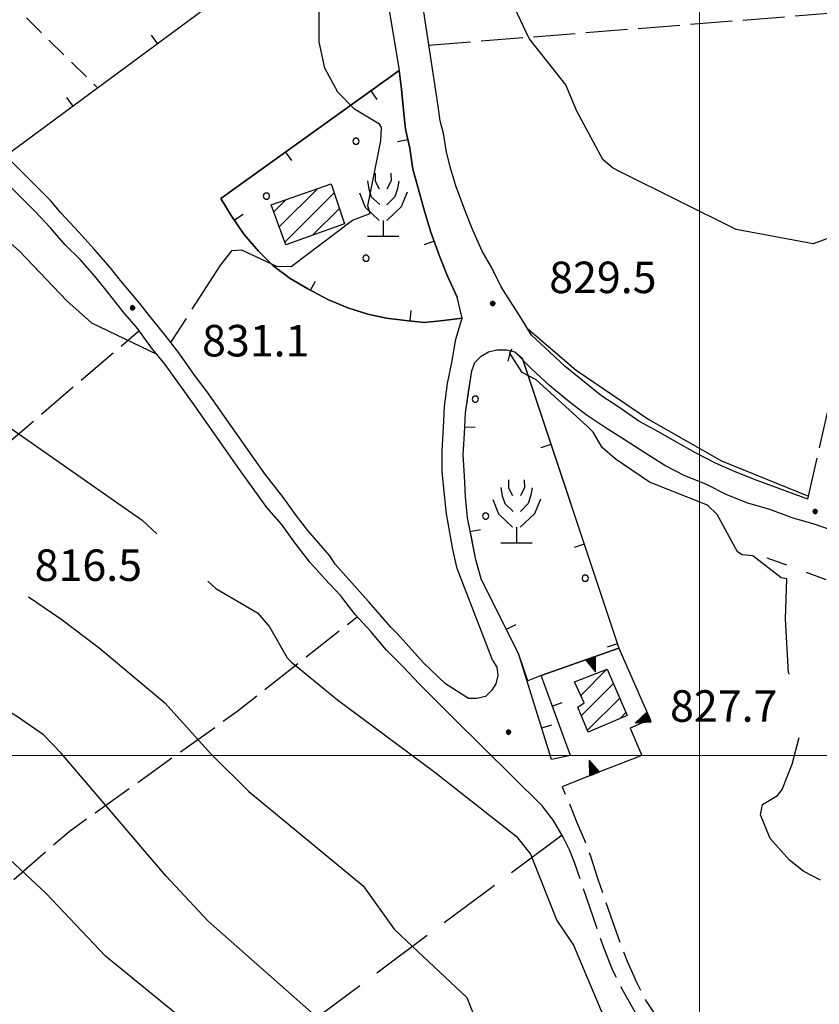
# Model space of a CAD drawing. Extents: x 2586670 to 2591494, y 4502398 to 4505856.
# Drawn here: x 2587338 to 2587528, y 4504441 to 4504675 of the extents above; entities that cross this region are included whole.
import ezdxf

# ---------------------------------------------------------------- set-up
doc = ezdxf.new("R2010")
doc.units = 0
doc.header["$LTSCALE"] = 5
doc.header["$MEASUREMENT"] = 0
for name, pattern in [('102', [2.5, 2, -0.5]), ('103', [4, 3, -1]), ('107', [1.5, 1, -0.5]), ('404', [5, -1, 1, -1, 1, -1]), ('501', [5, 2.5, 2.5]), ('506', [5, 2.5, 2.5]), ('701', [2.5, 2, -0.5]), ('714', [2.5, -2, -0.5])]:
    doc.linetypes.add(name, pattern=pattern)
for name, color, linetype in [('10100000', 1, 'Continuous'), ('10200000', 1, '102'), ('10300000', 1, '103'), ('10700000', 1, '107'), ('20100000', 2, 'Continuous'), ('40400000', 2, '404'), ('50100000', 1, '501'), ('50600000', 1, '506'), ('70100000', 1, '701'), ('71300000', 1, '714'), ('71500000', 1, 'Continuous'), ('80100000', 2, 'Continuous'), ('80200000', 1, 'Continuous'), ('80400000', 1, 'Continuous'), ('A0140000', 2, 'Continuous'), ('C2010000', 1, 'Continuous'), ('C7130000', 1, 'Continuous'), ('PARAMETR', 1, 'Continuous')]:
    doc.layers.add(name, color=color, linetype=linetype)
doc.styles.get("Standard").update_dxf_attribs({"font": 'romans.shx'})

# ---------------------------------------------------------------- blocks, each defined once
blk = doc.blocks.new('CERCHIO5')
at = {"linetype": 'Continuous'}
for p, q in [((-0.196, 0.064), (-0.206, 0.001)), ((-0.206, 0.001), (-0.196, -0.062)), ((-0.003, -0.202), (-0.206, 0.001)), ((-0.206, 0.001), (-0.003, 0.001)), ((-0.196, -0.062), (0.022, 0.2)), ((-0.168, 0.12), (-0.196, 0.064)), ((0.162, -0.118), (-0.196, 0.064)), ((-0.196, 0.064), (0.19, -0.062)), ((-0.183, 0.032), (-0.184, 0.013)), ((-0.184, 0.013), (-0.184, -0.047)), ((-0.18, 0.058), (-0.183, 0.032)), ((-0.167, 0.093), (-0.182, 0.091)), ((-0.182, 0.091), (-0.092, 0.063)), ((-0.152, 0.092), (-0.18, 0.058)), ((-0.158, 0.051), (-0.172, 0.001)), ((-0.172, 0.001), (-0.165, -0.077)), ((-0.168, -0.118), (0.094, 0.177)), ((-0.123, 0.166), (-0.168, 0.12)), ((0.19, -0.062), (-0.168, 0.12)), ((-0.168, 0.12), (0, 0)), ((0, 0), (-0.168, -0.118)), ((-0.152, 0.092), (-0.167, 0.093)), ((-0.166, 0.023), (-0.083, 0.112)), ((-0.122, -0.02), (-0.166, 0.023)), ((-0.072, 0.156), (-0.158, 0.051)), ((-0.138, 0.053), (-0.158, -0.016)), ((-0.142, 0.108), (-0.152, 0.092)), ((-0.126, 0.022), (-0.152, 0.092)), ((-0.127, 0.089), (-0.145, 0)), ((-0.145, 0), (-0.12, -0.069)), ((-0.092, 0.063), (-0.144, 0.144)), ((-0.144, 0.144), (-0.002, 0.069)), ((-0.105, 0.116), (-0.142, 0.108)), ((-0.076, 0.082), (-0.138, 0.053)), ((-0.072, 0.156), (-0.127, 0.089)), ((-0.127, 0.089), (-0.123, 0.112)), ((-0.11, -0.009), (-0.127, 0.089)), ((-0.091, -0.032), (-0.126, 0.022)), ((-0.066, 0.194), (-0.123, 0.166)), ((0.06, 0.194), (-0.123, -0.164)), ((-0.123, -0.164), (-0.066, 0.194)), ((-0.003, -0.202), (-0.123, 0.166)), ((-0.123, 0.166), (0.162, -0.118)), ((-0.123, 0.112), (-0.114, 0.138)), ((-0.084, 0.048), (-0.122, -0.02)), ((-0.114, 0.138), (-0.098, 0.178)), ((-0.072, 0.156), (-0.105, 0.116)), ((-0.098, 0.178), (-0.082, 0.172)), ((-0.022, 0.154), (-0.084, 0.048)), ((-0.083, 0.112), (0.009, 0.101)), ((-0.082, 0.172), (-0.032, 0.175)), ((-0.05, 0.134), (-0.076, 0.082)), ((0.022, 0.2), (-0.072, 0.156)), ((-0.032, 0.175), (-0.072, 0.156)), ((-0.003, 0.152), (-0.072, 0.156)), ((-0.051, 0.061), (-0.07, -0.008)), ((-0.068, -0.179), (0.035, 0.008)), ((-0.003, 0.204), (-0.066, 0.194)), ((-0.066, 0.194), (0.116, -0.164)), ((0.012, 0.149), (-0.051, 0.112)), ((-0.051, 0.112), (-0.051, 0.061)), ((-0.016, 0.097), (-0.051, 0.061)), ((-0.051, 0.061), (-0.016, 0.097)), ((-0.04, 0.124), (-0.05, 0.134)), ((-0.032, 0.175), (-0.04, 0.124)), ((0.01, 0.186), (-0.032, 0.175)), ((0, 0.174), (-0.032, 0.175)), ((-0.032, 0.175), (0.012, 0.149)), ((0.006, 0.054), (-0.026, -0.018)), ((0.061, 0.125), (-0.022, 0.154)), ((-0.016, 0.097), (0.034, 0.11)), ((0.065, 0.085), (-0.016, 0.097)), ((-0.003, 0.001), (-0.003, 0.204)), ((0.06, 0.194), (-0.003, 0.204)), ((-0.003, 0.001), (0.06, 0.194)), ((0.116, 0.166), (-0.003, -0.202)), ((0.058, 0.137), (-0.003, 0.152)), ((-0.003, 0.001), (0.197, 0.001)), ((-0.003, 0.001), (-0.003, -0.202)), ((-0.002, 0.069), (0.042, 0.197)), ((0.042, 0.16), (0, 0.174)), ((0.072, 0.053), (0.002, -0.036)), ((0.067, 0.043), (0.006, 0.054)), ((0.009, 0.101), (0.072, 0.053)), ((0.034, 0.11), (0.01, 0.186)), ((0.026, -0.083), (0.079, 0.072)), ((0.147, 0.135), (0.033, 0.066)), ((0.033, 0.066), (0.19, 0.064)), ((0.034, 0.11), (0.093, 0.094)), ((0.074, -0.087), (0.034, 0.11)), ((0.035, 0.008), (0.147, 0.135)), ((0.094, 0.177), (0.038, -0.196)), ((0.042, 0.197), (0.067, 0.101)), ((0.107, 0.137), (0.042, 0.16)), ((0.051, -0.062), (0.106, 0.031)), ((0.118, 0.117), (0.058, 0.137)), ((0.116, 0.166), (0.06, 0.194)), ((0.06, -0.192), (0.116, 0.166)), ((0.162, 0.12), (0.06, -0.192)), ((0.079, 0.072), (0.061, 0.125)), ((0.119, 0.036), (0.065, 0.085)), ((0.065, -0.017), (0.067, 0.043)), ((0.067, 0.101), (0.08, 0.184)), ((0.08, 0.184), (0.195, -0.034)), ((0.093, 0.094), (0.124, 0.053)), ((0.14, 0.07), (0.097, -0.076)), ((0.106, 0.031), (0.14, 0.105)), ((0.158, 0.109), (0.107, 0.137)), ((0.162, 0.12), (0.116, 0.166)), ((0.116, -0.164), (0.162, 0.12)), ((0.116, -0.06), (0.119, 0.036)), ((0.156, 0.064), (0.118, 0.117)), ((0.124, 0.053), (0.124, 0.053)), ((0.124, 0.053), (0.128, -0.03)), ((0.131, -0.07), (0.156, 0.001)), ((0.14, 0.105), (0.14, 0.07)), ((0.162, 0.044), (0.156, 0.064)), ((0.156, 0.001), (0.162, 0.044)), ((0.174, 0.064), (0.158, 0.109)), ((0.19, 0.064), (0.162, 0.12)), ((0.19, 0.064), (0.173, -0.096)), ((0.182, -0.008), (0.174, 0.064)), ((0.2, 0.001), (0.19, 0.064)), ((0.19, -0.062), (0.2, 0.001)), ((-0.196, -0.062), (-0.168, -0.118)), ((0.173, -0.096), (-0.196, -0.062)), ((-0.184, -0.047), (-0.165, -0.099)), ((-0.168, -0.118), (-0.123, -0.164)), ((-0.165, -0.077), (-0.13, -0.127)), ((-0.165, -0.099), (-0.12, -0.15)), ((-0.158, -0.016), (-0.117, -0.042)), ((-0.15, -0.04), (-0.156, -0.11)), ((-0.156, -0.11), (-0.106, -0.134)), ((-0.122, -0.02), (-0.15, -0.04)), ((-0.13, -0.127), (-0.06, -0.146)), ((-0.125, -0.057), (-0.108, -0.025)), ((-0.101, -0.082), (-0.125, -0.057)), ((-0.123, -0.164), (-0.066, -0.192)), ((-0.108, -0.025), (-0.122, -0.02)), ((-0.12, -0.069), (-0.087, -0.093)), ((-0.12, -0.15), (-0.06, -0.163)), ((-0.117, -0.042), (-0.078, -0.017)), ((-0.101, -0.082), (-0.11, -0.009)), ((-0.106, -0.134), (-0.093, -0.156)), ((-0.003, -0.094), (-0.101, -0.082)), ((-0.083, -0.14), (-0.101, -0.082)), ((-0.064, -0.045), (-0.097, -0.097)), ((-0.097, -0.097), (0.026, -0.134)), ((-0.093, -0.156), (-0.091, -0.18)), ((-0.054, -0.075), (-0.091, -0.032)), ((-0.091, -0.18), (-0.054, -0.075)), ((-0.087, -0.093), (-0.028, -0.126)), ((-0.034, -0.151), (-0.083, -0.14)), ((-0.07, -0.008), (-0.042, -0.049)), ((0.038, -0.196), (-0.068, -0.179)), ((-0.066, -0.192), (-0.003, -0.202)), ((0.097, -0.076), (-0.064, -0.045)), ((-0.06, -0.146), (0.011, -0.159)), ((-0.06, -0.163), (-0.032, -0.185)), ((0.002, -0.036), (-0.054, -0.075)), ((0.051, -0.062), (-0.054, -0.075)), ((-0.054, -0.075), (0.051, -0.062)), ((-0.054, -0.075), (-0.049, -0.182)), ((-0.049, -0.182), (0.026, -0.083)), ((-0.042, -0.049), (0.014, -0.064)), ((0.048, -0.128), (-0.034, -0.151)), ((-0.032, -0.185), (0.04, -0.182)), ((-0.028, -0.126), (0.048, -0.128)), ((-0.026, -0.018), (0.022, -0.048)), ((0.136, -0.106), (-0.003, -0.094)), ((-0.003, -0.202), (0.06, -0.192)), ((0.011, -0.159), (0.044, -0.153)), ((0.014, -0.064), (0.048, -0.061)), ((0.022, -0.048), (0.075, -0.075)), ((0.026, -0.134), (0.074, -0.087)), ((0.128, -0.03), (0.035, -0.054)), ((0.035, -0.054), (0.048, -0.128)), ((0.04, -0.182), (0.062, -0.176)), ((0.044, -0.153), (0.098, -0.127)), ((0.048, -0.061), (0.065, -0.017)), ((0.048, -0.128), (0.107, -0.112)), ((0.128, -0.03), (0.051, -0.062)), ((0.06, -0.192), (0.116, -0.164)), ((0.062, -0.176), (0.095, -0.16)), ((0.075, -0.075), (0.152, -0.078)), ((0.095, -0.16), (0.119, -0.147)), ((0.098, -0.127), (0.131, -0.07)), ((0.107, -0.112), (0.116, -0.06)), ((0.116, -0.164), (0.162, -0.118)), ((0.119, -0.147), (0.136, -0.106)), ((0.195, -0.034), (0.128, -0.03)), ((0.152, -0.078), (0.175, -0.074)), ((0.162, -0.118), (0.19, -0.062)), ((0.175, -0.074), (0.182, -0.008))]:
    blk.add_line(p, q, dxfattribs=at)
blk = doc.blocks.new('PALLINO1')
at = {"linetype": 'Continuous'}
for p, q in [((-0.121, 0.088), (-0.15, 0)), ((-0.15, 0), (-0.121, -0.088)), ((-0.046, 0.143), (-0.121, 0.088)), ((0.046, 0.143), (-0.046, 0.143)), ((0.121, 0.088), (0.046, 0.143)), ((0.15, 0), (0.121, 0.088)), ((0.121, -0.088), (0.15, 0)), ((-0.121, -0.088), (-0.046, -0.143)), ((-0.046, -0.143), (0.046, -0.143)), ((0.046, -0.143), (0.121, -0.088))]:
    blk.add_line(p, q, dxfattribs=at)
blk = doc.blocks.new('CAMP_EDE8D18D')
at = {"layer": 'C7130000', "linetype": 'Continuous', "xscale": 5, "yscale": 5, "zscale": 5}
for p in [(2587446.638, 4504584.769), (2587449.042, 4504556.922), (2587472.763, 4504542.137)]:
    blk.add_blockref('PALLINO1', p, dxfattribs=at)
blk = doc.blocks.new('CAMP_284D84E6')
at = {"layer": 'C7130000', "linetype": 'Continuous', "xscale": 5, "yscale": 5, "zscale": 5}
for p in [(2587418.205, 4504646.14), (2587396.889, 4504633.078), (2587420.609, 4504618.293)]:
    blk.add_blockref('PALLINO1', p, dxfattribs=at)
blk = doc.blocks.new('FRUT1')
at = {"linetype": 'Continuous'}
for p, q in [((-0.264, 1.604), (-0.264, 1.356)), ((0.234, 1.604), (0.241, 1.36)), ((-0.513, 1.36), (-0.471, 1.1)), ((-0.264, 1.356), (-0.143, 1.109)), ((0.241, 1.36), (0.11, 1.102)), ((0.487, 1.356), (0.448, 1.121)), ((-0.762, 0.985), (-0.584, 0.526)), ((-0.471, 1.1), (-0.387, 0.856)), ((0.448, 1.121), (0.361, 0.856)), ((0.747, 0.999), (0.562, 0.533)), ((-0.387, 0.856), (-0.121, 0.606)), ((0.361, 0.856), (0.11, 0.603)), ((-0.584, 0.526), (-0.139, 0.104)), ((0.562, 0.533), (0.106, 0.108)), ((-0.008, 0.108), (-0.013, -0.396)), ((-0.504, -0.393), (0.485, -0.393)), ((-0.003, -0.393), (-0.003, -0.393))]:
    blk.add_line(p, q, dxfattribs=at)
blk = doc.blocks.new('BARMUR')
at = {"linetype": 'Continuous'}
blk.add_line((0, 0), (0.5, 0), dxfattribs=at)
blk = doc.blocks.new('CAMP_E00B0CFD')
at = {"layer": 'C2010000', "linetype": 'Continuous'}
for p, q in [((2587399.939, 4504625.738), (2587409.093, 4504634.892)), ((2587401.271, 4504622.121), (2587412.989, 4504633.839)), ((2587398.606, 4504629.355), (2587401.468, 4504632.217)), ((2587407.879, 4504623.778), (2587414.251, 4504630.151))]:
    blk.add_line(p, q, dxfattribs=at)
blk = doc.blocks.new('CAMP_20D64B3B')
at = {"layer": 'C2010000', "linetype": 'Continuous'}
for p, q in [((2587471.709, 4504514.258), (2587477.92, 4504520.469)), ((2587471.853, 4504509.452), (2587479.478, 4504517.077)), ((2587473.309, 4504505.958), (2587480.971, 4504513.62)), ((2587481.077, 4504508.776), (2587482.464, 4504510.163))]:
    blk.add_line(p, q, dxfattribs=at)
blk = doc.blocks.new('TRIANG1')
at = {"linetype": 'Continuous'}
for p, q in [((0, 0.7), (-0.25, 0)), ((0, 0.381), (-0.08, 0.477)), ((-0.08, 0.477), (0, 0.42)), ((0, 0.42), (-0.07, 0.503)), ((-0.07, 0.503), (0, 0.453)), ((0, 0.453), (-0.06, 0.531)), ((-0.06, 0.531), (0, 0.494)), ((0, 0.494), (-0.05, 0.561)), ((-0.05, 0.561), (0, 0.526)), ((0, 0.526), (-0.042, 0.582)), ((-0.042, 0.582), (0, 0.555)), ((0, 0.555), (-0.034, 0.604)), ((-0.034, 0.604), (0, 0.585)), ((0, 0.585), (-0.027, 0.623)), ((-0.027, 0.623), (0, 0.612)), ((0, 0.612), (-0.021, 0.642)), ((-0.021, 0.642), (0, 0.642)), ((-0.013, 0.663), (0, 0.674)), ((0, 0.642), (-0.013, 0.663)), ((0.25, 0), (0, 0.7)), ((0, 0.7), (0, 0)), ((0, 0.674), (0, 0.685)), ((0, 0.685), (0, 0.674)), ((0, 0.674), (0, 0.685)), ((0, 0.674), (0, 0.685)), ((0, 0.685), (0, 0.674)), ((0, 0.674), (0, 0.685)), ((0.013, 0.663), (0, 0.674)), ((0, 0.642), (0.013, 0.663)), ((0, 0.612), (0.021, 0.642)), ((0.021, 0.642), (0, 0.642)), ((0, 0.585), (0.027, 0.623)), ((0.027, 0.623), (0, 0.612)), ((0, 0.555), (0.034, 0.604)), ((0.034, 0.604), (0, 0.585)), ((0, 0.526), (0.042, 0.582)), ((0.042, 0.582), (0, 0.555)), ((0, 0.494), (0.05, 0.561)), ((0.05, 0.561), (0, 0.526)), ((0, 0.453), (0.06, 0.531)), ((0.06, 0.531), (0, 0.494)), ((0, 0.42), (0.07, 0.503)), ((0.07, 0.503), (0, 0.453)), ((0, 0.381), (0.08, 0.477)), ((0.08, 0.477), (0, 0.42)), ((-0.25, 0), (0.25, 0)), ((-0.215, 0), (-0.236, 0.038)), ((-0.236, 0.038), (-0.178, 0)), ((-0.178, 0), (-0.227, 0.065)), ((-0.227, 0.065), (-0.141, 0)), ((-0.141, 0), (-0.218, 0.09)), ((-0.218, 0.09), (-0.111, 0)), ((-0.111, 0), (-0.209, 0.114)), ((-0.209, 0.114), (-0.072, 0)), ((-0.072, 0), (-0.201, 0.138)), ((-0.201, 0.138), (-0.042, 0)), ((-0.042, 0), (-0.192, 0.162)), ((-0.192, 0.162), (0, 0)), ((0, 0), (-0.182, 0.19)), ((-0.182, 0.19), (0, 0.038)), ((0, 0.038), (-0.172, 0.218)), ((-0.172, 0.218), (0, 0.077)), ((0, 0.077), (-0.162, 0.246)), ((-0.162, 0.246), (0, 0.112)), ((0, 0.112), (-0.152, 0.274)), ((-0.152, 0.274), (0, 0.147)), ((0, 0.147), (-0.143, 0.301)), ((-0.143, 0.301), (0, 0.182)), ((0, 0.182), (-0.134, 0.325)), ((-0.134, 0.325), (0, 0.215)), ((0, 0.215), (-0.125, 0.349)), ((-0.125, 0.349), (0, 0.256)), ((0, 0.256), (-0.115, 0.379)), ((-0.115, 0.379), (0, 0.289)), ((0, 0.289), (-0.106, 0.404)), ((-0.106, 0.404), (0, 0.322)), ((0, 0.322), (-0.099, 0.423)), ((-0.099, 0.423), (0, 0.354)), ((0, 0.354), (-0.089, 0.45)), ((-0.089, 0.45), (0, 0.381)), ((0, 0.354), (0.089, 0.45)), ((0.089, 0.45), (0, 0.381)), ((0, 0.322), (0.099, 0.423)), ((0.099, 0.423), (0, 0.354)), ((0, 0.289), (0.106, 0.404)), ((0.106, 0.404), (0, 0.322)), ((0, 0.256), (0.115, 0.379)), ((0.115, 0.379), (0, 0.289)), ((0, 0.215), (0.125, 0.349)), ((0.125, 0.349), (0, 0.256)), ((0, 0.182), (0.134, 0.325)), ((0.134, 0.325), (0, 0.215)), ((0, 0.147), (0.143, 0.301)), ((0.143, 0.301), (0, 0.182)), ((0, 0.112), (0.152, 0.274)), ((0.152, 0.274), (0, 0.147)), ((0, 0.077), (0.162, 0.246)), ((0.162, 0.246), (0, 0.112)), ((0, 0.038), (0.172, 0.218)), ((0.172, 0.218), (0, 0.077)), ((0, 0), (0.182, 0.19)), ((0.182, 0.19), (0, 0.038)), ((0.192, 0.162), (0, 0)), ((0.042, 0), (0.192, 0.162)), ((0.201, 0.138), (0.042, 0)), ((0.072, 0), (0.201, 0.138)), ((0.209, 0.114), (0.072, 0)), ((0.111, 0), (0.209, 0.114)), ((0.218, 0.09), (0.111, 0)), ((0.141, 0), (0.218, 0.09)), ((0.227, 0.065), (0.141, 0)), ((0.178, 0), (0.227, 0.065)), ((0.236, 0.038), (0.178, 0)), ((0.215, 0), (0.236, 0.038))]:
    blk.add_line(p, q, dxfattribs=at)

msp = doc.modelspace()

# ---------------------------------------------------------------- linework, layer by layer
at = {"layer": '10100000', "linetype": 'Continuous', "flags": 128}
for points in [[(2587525.75, 4504561), (2587513.5, 4504565.5), (2587508.5, 4504567.5), (2587503.75, 4504569.5), (2587499, 4504572), (2587494.5, 4504574.5), (2587490.25, 4504577), (2587485.5, 4504579.5), (2587480.5, 4504583), (2587476.75, 4504585.5), (2587471.75, 4504589.5), (2587468, 4504592.5), (2587464.25, 4504596), (2587460, 4504600), (2587457.5, 4504604), (2587455, 4504608), (2587452.75, 4504611.5), (2587450.5, 4504616), (2587448.25, 4504620), (2587446, 4504625), (2587444, 4504630), (2587442, 4504635.5), (2587440.75, 4504639.5), (2587439.75, 4504643.5), (2587439, 4504648), (2587438.25, 4504651), (2587437.75, 4504654.5), (2587425.5, 4504735.5)], [(2587421.25, 4504706.5), (2587428.5, 4504663)], [(2587450.75, 4504522.5), (2587451.75, 4504521), (2587452, 4504519), (2587451.5, 4504517), (2587450.5, 4504515.5), (2587449, 4504514), (2587447, 4504513.5), (2587445, 4504513.5), (2587439.5, 4504517), (2587434.25, 4504522), (2587428, 4504529), (2587426.5, 4504530.5), (2587421.25, 4504536.5), (2587419, 4504539), (2587413.25, 4504545.5), (2587412, 4504547.5), (2587406.75, 4504553.5), (2587404, 4504557), (2587400.75, 4504561.5), (2587396.5, 4504567), (2587394, 4504570.5), (2587382.75, 4504586.5), (2587379.75, 4504590.5), (2587376.25, 4504595.5), (2587372.75, 4504600), (2587368.75, 4504605), (2587366.75, 4504607.5), (2587361.75, 4504613.5), (2587359.75, 4504616), (2587355.75, 4504620.5), (2587352.25, 4504624.5), (2587348, 4504629), (2587345.5, 4504632), (2587341, 4504636.5), (2587333.5, 4504644)], [(2587470.25, 4504474.5), (2587469, 4504477.5), (2587467.5, 4504480.5), (2587465.25, 4504484.5), (2587462.5, 4504488), (2587441.25, 4504509), (2587437.25, 4504513), (2587433.25, 4504517), (2587429.5, 4504521), (2587425.5, 4504525), (2587421.75, 4504529.5), (2587418, 4504533.5), (2587414.5, 4504538), (2587410.75, 4504542), (2587407.25, 4504546), (2587403.75, 4504550.5), (2587400.5, 4504555), (2587397, 4504559), (2587393.75, 4504563.5), (2587390.5, 4504568), (2587379.25, 4504584), (2587376, 4504588.5), (2587372.75, 4504593), (2587369.5, 4504597), (2587366.25, 4504601.5), (2587362.75, 4504605.5), (2587359.25, 4504610), (2587356, 4504614), (2587352.5, 4504618), (2587349, 4504621.5), (2587345.5, 4504625.5), (2587341.75, 4504629.5), (2587338.25, 4504633), (2587330.75, 4504640.5)], [(2587450.75, 4504522.5), (2587442.25, 4504544.5), (2587441.25, 4504549), (2587440.5, 4504553), (2587439.75, 4504557.5), (2587439.25, 4504562), (2587438.75, 4504567.5), (2587438.75, 4504572.5), (2587439, 4504578), (2587439.25, 4504583), (2587440, 4504588.5), (2587441, 4504593.5), (2587442, 4504599), (2587443.5, 4504604)], [(2587755, 4504476), (2587527.25, 4504555), (2587522, 4504556.5), (2587516.75, 4504558.5), (2587511.5, 4504560), (2587506.5, 4504562), (2587501.5, 4504564.5), (2587496.5, 4504566.5), (2587491.75, 4504569), (2587487, 4504572), (2587482.25, 4504575), (2587477.5, 4504578), (2587473, 4504581), (2587468.5, 4504584.5), (2587464.25, 4504588), (2587460, 4504592), (2587456, 4504596)]]:
    msp.add_lwpolyline(points, dxfattribs=at)
at = {"layer": '10200000', "linetype": '102', "flags": 128}
for points in [[(2587525.75, 4504561), (2587549.75, 4504666.5), (2587551, 4504669.5), (2587552.75, 4504672.5), (2587555.5, 4504675.5), (2587558.5, 4504678), (2587562, 4504679.5), (2587657.25, 4504715), (2587664, 4504717), (2587668.5, 4504717.5), (2587792, 4504705), (2587795.5, 4504710.5), (2587803, 4504730), (2587807.94, 4504733.09), (2587812.5, 4504735), (2587896.5, 4504756.5), (2587945, 4504774), (2587972.75, 4504781.5), (2587983.25, 4504777.5), (2588017.25, 4504741), (2588022, 4504729), (2588026.75, 4504713), (2588028, 4504707.5), (2588029.25, 4504702), (2588030.75, 4504697), (2588032.5, 4504691.5), (2588034.25, 4504686.5), (2588036.5, 4504681.5), (2588038.75, 4504676), (2588040.75, 4504672), (2588043, 4504668), (2588045.25, 4504663.5), (2588047.75, 4504659.5), (2588060, 4504643)], [(2587474.75, 4504495.5), (2587467.25, 4504492.5), (2587469, 4504488.5), (2587470.75, 4504484), (2587472.5, 4504480), (2587474, 4504476), (2587475.75, 4504470.5), (2587477.5, 4504465.5), (2587479.25, 4504460.5), (2587481, 4504455.5), (2587482.75, 4504451), (2587485, 4504446), (2587487.25, 4504441.5), (2587490, 4504437.5), (2587492.5, 4504433.5), (2587495, 4504430), (2587498, 4504426.5), (2587501.25, 4504423), (2587504.25, 4504420), (2587512.25, 4504412), (2587515.5, 4504408), (2587521.5, 4504402), (2587521.75, 4504401.5), (2587525.75, 4504397), (2587529.25, 4504393.5), (2587534.5, 4504388.5), (2587535, 4504388), (2587541.75, 4504381), (2587543, 4504380), (2587546.25, 4504377), (2587550.5, 4504372.5), (2587553.75, 4504370), (2587557.5, 4504366.5), (2587560.5, 4504363), (2587563.5, 4504360), (2587567, 4504355.5), (2587570.25, 4504351.5), (2587573, 4504347), (2587597.25, 4504317), (2587608.5, 4504305), (2587616, 4504296.5), (2587628.25, 4504283), (2587636, 4504275), (2587646, 4504264.5), (2587653.25, 4504257), (2587659, 4504249), (2587660.25, 4504247), (2587661.5, 4504246.5), (2587662.75, 4504245.5), (2587665.5, 4504244), (2587667.75, 4504241.5), (2587670.25, 4504238.5), (2587671, 4504237), (2587672, 4504235), (2587672.5, 4504231), (2587672.75, 4504227.5), (2587673, 4504223.5), (2587673.25, 4504218.5), (2587673.25, 4504213.5), (2587673.25, 4504208.5), (2587672.75, 4504203.5), (2587672.25, 4504190), (2587672, 4504186), (2587671.5, 4504182.5), (2587671, 4504179), (2587670, 4504173.5), (2587668.75, 4504168.5), (2587668.25, 4504164), (2587667.75, 4504160), (2587667.25, 4504155.5), (2587667, 4504150), (2587667, 4504145), (2587667, 4504139), (2587666.75, 4504134.5), (2587666.5, 4504130), (2587666, 4504125.5), (2587665, 4504120.5), (2587663.75, 4504115.5), (2587661.75, 4504112), (2587659.5, 4504108), (2587657.5, 4504104), (2587655.5, 4504100), (2587653, 4504095), (2587651, 4504090.5), (2587649.5, 4504086), (2587648.5, 4504083), (2587646.75, 4504078.5), (2587645.5, 4504075), (2587643.75, 4504071), (2587642.25, 4504067.5), (2587640.25, 4504063.5), (2587638.25, 4504059.5), (2587636.5, 4504056), (2587635, 4504051.5), (2587633.5, 4504046.5), (2587632.25, 4504041.5), (2587631.5, 4504036)], [(2587642.5, 4504243), (2587649, 4504245), (2587650.25, 4504246.5), (2587651, 4504248), (2587651.5, 4504249.5), (2587651.5, 4504251), (2587651, 4504253), (2587650.25, 4504254.5), (2587642.25, 4504263), (2587634, 4504271.5), (2587624, 4504282), (2587614.25, 4504293), (2587604.25, 4504303.5), (2587594.5, 4504314.5), (2587569.75, 4504345), (2587567, 4504349), (2587564, 4504353), (2587560.75, 4504357), (2587557.75, 4504360.5), (2587554.5, 4504364), (2587551, 4504367), (2587547.5, 4504370), (2587544.25, 4504373.5), (2587540.75, 4504376.5), (2587537.25, 4504380), (2587534, 4504383.5), (2587530.75, 4504386.5), (2587527, 4504390.5), (2587523.25, 4504394), (2587519.75, 4504398), (2587516.25, 4504402), (2587512.75, 4504405.5), (2587509.25, 4504409.5), (2587501.75, 4504417), (2587498.25, 4504420.5), (2587495, 4504424), (2587492, 4504427.5), (2587489.25, 4504431.5), (2587486.5, 4504435.5), (2587484, 4504440), (2587481.5, 4504444.5), (2587479.25, 4504449), (2587477.25, 4504454), (2587475.5, 4504459), (2587470.25, 4504474.5)]]:
    msp.add_lwpolyline(points, dxfattribs=at)
at = {"layer": '10300000', "linetype": '103', "flags": 128}
msp.add_lwpolyline([(2587467.25, 4504481), (2587394, 4504426.5), (2587397.25, 4504407), (2587404.75, 4504379.5), (2587412.5, 4504356.5), (2587419.5, 4504333), (2587427, 4504311.5), (2587433.75, 4504290.5), (2587438.25, 4504269), (2587441.5, 4504247.5), (2587443.75, 4504236.5), (2587447, 4504225.5), (2587457.5, 4504218.5), (2587466, 4504214)], dxfattribs=at)
at = {"layer": '10700000', "linetype": '107', "flags": 128}
msp.add_lwpolyline([(2587305.5, 4504674.5), (2587325.5, 4504689.5), (2587356.5, 4504659)], dxfattribs=at)
at = {"layer": '20100000', "linetype": 'Continuous', "flags": 128}
for points in [[(2587401.5, 4504621.5), (2587398, 4504631), (2587412.25, 4504636), (2587415.5, 4504626.5)], [(2587470.25, 4504517.5), (2587478, 4504520.5), (2587482.75, 4504509.5), (2587473.5, 4504505.5), (2587471, 4504511.5), (2587472.5, 4504512.5)]]:
    msp.add_lwpolyline(points, close=True, dxfattribs=at)
at = {"layer": '40400000', "linetype": '404', "flags": 128}
msp.add_lwpolyline([(2587515.98, 4504547.04), (2587701.53, 4504478.92), (2587756.44, 4504454.32), (2587781.05, 4504437.29), (2587801.88, 4504414.59)], dxfattribs=at)
at = {"layer": '50100000', "linetype": '501', "flags": 128}
for points in [[(2587421.25, 4504706.5), (2587336, 4504643.5), (2587305.5, 4504674.5)], [(2587443.5, 4504604), (2587439, 4504603.5), (2587434.5, 4504603), (2587430, 4504603.5), (2587425.5, 4504604), (2587421, 4504605), (2587416.25, 4504606.5), (2587411.5, 4504608.5), (2587406.75, 4504611), (2587402.5, 4504613.5), (2587398.5, 4504616.5), (2587395, 4504620), (2587391.5, 4504624), (2587388.5, 4504628.5), (2587386, 4504632.5), (2587428.5, 4504663), (2587429, 4504658.5), (2587429.5, 4504653.5), (2587430, 4504649), (2587431, 4504644.5), (2587431.75, 4504639.5), (2587433, 4504635), (2587434.5, 4504629.5), (2587436, 4504624.5), (2587438, 4504619), (2587440, 4504614), (2587442.25, 4504609)], [(2587469.25, 4504500), (2587464.75, 4504499), (2587457, 4504524), (2587448, 4504542), (2587446.75, 4504546.5), (2587445.75, 4504551.5), (2587444.75, 4504556.5), (2587444.25, 4504561.5), (2587444, 4504566.5), (2587443.75, 4504571.5), (2587444, 4504576.5), (2587444.25, 4504581.5), (2587445, 4504586.5), (2587445.75, 4504591.5), (2587446.5, 4504593.5), (2587448, 4504595), (2587449.75, 4504596), (2587451.75, 4504596.5), (2587454, 4504596.5), (2587456, 4504596), (2587457.75, 4504594.5), (2587480.75, 4504525.5)], [(2587469.25, 4504500), (2587462.25, 4504519)]]:
    msp.add_lwpolyline(points, dxfattribs=at)
at = {"layer": '50600000', "linetype": '506', "flags": 128}
msp.add_lwpolyline([(2587462.25, 4504519), (2587480.75, 4504525.5), (2587488.25, 4504508.5), (2587483.5, 4504506.5), (2587486.25, 4504500), (2587474.75, 4504495.5)], dxfattribs=at)
at = {"layer": '70100000', "linetype": '701', "flags": 128}
for points in [[(2587435.5, 4504669), (2587561.25, 4504679)], [(2587321, 4504649.5), (2587236.5, 4504575), (2587173.25, 4504511.5), (2587127.25, 4504468), (2587089, 4504427), (2587067.25, 4504404.5), (2587067.5, 4504391), (2587100.5, 4504372), (2587104.75, 4504375.5), (2587245.5, 4504497.5), (2587366.5, 4504601)], [(2587238, 4504394), (2587251.02, 4504404.17), (2587281.55, 4504425.34), (2587316.55, 4504453.01), (2587349.92, 4504481.91), (2587389.81, 4504510.4), (2587418.48, 4504532.98)]]:
    msp.add_lwpolyline(points, dxfattribs=at)
at = {"layer": '71300000', "linetype": '714', "flags": 128}
for points in [[(2587431, 4504644.5), (2587430, 4504649), (2587429.5, 4504653.5), (2587429, 4504658.5), (2587428.5, 4504663), (2587386, 4504632.5), (2587388.5, 4504628.5), (2587391.5, 4504624), (2587395, 4504620), (2587398.5, 4504616.5), (2587402.5, 4504613.5), (2587406.75, 4504611), (2587411.5, 4504608.5), (2587416.25, 4504606.5), (2587421, 4504605), (2587425.5, 4504604), (2587430, 4504603.5), (2587434.5, 4504603), (2587439, 4504603.5), (2587443.5, 4504604), (2587442.25, 4504609), (2587440, 4504614), (2587438, 4504619), (2587436, 4504624.5), (2587434.5, 4504629.5), (2587433, 4504635), (2587431.75, 4504639.5)], [(2587462.25, 4504519), (2587459.1, 4504517.71), (2587457, 4504524), (2587448, 4504542), (2587446.75, 4504546.5), (2587444.75, 4504556.5), (2587444.25, 4504561.5), (2587444, 4504566.5), (2587443.75, 4504571.5), (2587444, 4504576.5), (2587444.25, 4504581.5), (2587445.75, 4504591.5), (2587446.5, 4504593.5), (2587448, 4504595), (2587449.75, 4504596), (2587451.75, 4504596.5), (2587454, 4504596.5), (2587456, 4504596), (2587457.75, 4504594.5), (2587457.88, 4504594.12), (2587480.75, 4504525.5)]]:
    msp.add_lwpolyline(points, close=True, dxfattribs=at)
at = {"layer": '80100000', "linetype": 'Continuous', "flags": 128}
for points in [[(2587527.06, 4504621.69), (2587508.73, 4504625.13), (2587481.26, 4504638.78), (2587479.24, 4504639.78), (2587476.98, 4504641.75), (2587470.81, 4504653.32), (2587468.19, 4504659.55), (2587459.41, 4504670.57), (2587455.27, 4504679.27)], [(2587247.99, 4504645.45), (2587250.8, 4504643.56), (2587262.86, 4504636.09), (2587284.51, 4504623.86), (2587293.9, 4504616.99), (2587300.66, 4504611.15), (2587304.34, 4504607.18), (2587307.19, 4504605.59), (2587319.76, 4504592.24), (2587334.86, 4504578.61), (2587367.31, 4504555.99), (2587370.8, 4504552.75)], [(2587540.69, 4504626.7), (2587527.06, 4504621.69)], [(2587382.95, 4504541.45), (2587384.8, 4504539.73), (2587394.75, 4504533.93), (2587397.64, 4504530.62), (2587401.82, 4504523.23), (2587402.86, 4504522.14), (2587413.77, 4504513.18), (2587436.97, 4504496.02), (2587456.31, 4504480.75), (2587459.81, 4504476.37), (2587460.09, 4504475.67), (2587466.05, 4504460.7), (2587469.95, 4504454.8), (2587476.53, 4504439.2), (2587480.57, 4504432.28), (2587482.28, 4504430.29), (2587487.08, 4504426.73), (2587498.98, 4504419.77)]]:
    msp.add_lwpolyline(points, dxfattribs=at)
at = {"layer": '80200000', "linetype": 'Continuous', "flags": 128}
for points in [[(2587226.33, 4504724.66), (2587242.1, 4504703.37), (2587253.15, 4504689.49), (2587261.77, 4504679.81), (2587300.68, 4504648.14), (2587323.4, 4504632.05), (2587332.57, 4504624.85), (2587338.1, 4504619.95), (2587349.38, 4504608.15), (2587355.27, 4504602.92), (2587370.77, 4504595.45)], [(2587379.22, 4504606.17), (2587386.02, 4504616.71), (2587388.76, 4504620.14), (2587390.91, 4504620.3), (2587399.28, 4504616.38), (2587402.73, 4504616.33), (2587417.36, 4504627.33), (2587421.56, 4504628.97), (2587420.98, 4504630.77), (2587424.12, 4504646.21), (2587424.3, 4504649.44), (2587423.83, 4504650.22), (2587417.86, 4504653.76), (2587413.9, 4504657.8), (2587410.75, 4504663.51), (2587409.44, 4504669.77), (2587409.4, 4504680.48), (2587408.08, 4504698.07), (2587408.64, 4504701.42), (2587409.69, 4504704.18), (2587412.59, 4504708.71)], [(2587408.98, 4504437.65), (2587382.97, 4504460.52), (2587373.02, 4504471.25), (2587348.04, 4504500.5), (2587343.79, 4504504.85), (2587337.58, 4504509.17), (2587304.95, 4504529.2), (2587282.58, 4504545.52), (2587267.05, 4504555.02), (2587258.48, 4504562.3), (2587241.63, 4504579.45), (2587235.2, 4504585.31), (2587201.17, 4504604.93), (2587167.31, 4504627.84), (2587157.81, 4504636.84), (2587154.77, 4504640.05)], [(2587374.11, 4504598.25), (2587377.81, 4504603.99)], [(2587459.09, 4504601.46), (2587470.59, 4504591.67), (2587487.9, 4504579.94), (2587505.21, 4504570.12), (2587525.9, 4504561.64)], [(2587521.38, 4504519.24), (2587521.19, 4504519.69), (2587520.48, 4504532.44), (2587520.8, 4504542.03), (2587519.4, 4504542.21), (2587512.65, 4504547.46), (2587510.16, 4504547.69), (2587509.04, 4504548.39), (2587504.19, 4504557.28), (2587501.91, 4504559.52), (2587488.06, 4504564.98), (2587479.91, 4504570.56), (2587476.81, 4504573.22), (2587474.65, 4504576.88), (2587473.25, 4504578.33), (2587461.08, 4504589.34), (2587457.73, 4504591.12), (2587454.81, 4504595.7), (2587455.34, 4504596.68)], [(2587340.23, 4504537.75), (2587347.94, 4504532.52), (2587357.07, 4504525.62), (2587372.73, 4504512.52), (2587383.66, 4504500.34), (2587392.69, 4504491.42), (2587419.91, 4504468.98), (2587427.3, 4504458.64), (2587431.68, 4504454.54)], [(2587528.76, 4504470.28), (2587524.84, 4504472.36), (2587521.37, 4504475.04), (2587516.82, 4504480.25), (2587514.51, 4504485.82), (2587514.98, 4504488.31), (2587518.58, 4504490.41), (2587519.62, 4504491.84), (2587522.04, 4504497.88), (2587523.72, 4504504.24)], [(2587429.3, 4504304.35), (2587428.83, 4504304.97), (2587425.3, 4504310.99), (2587420.42, 4504322.12), (2587409.77, 4504351.66), (2587400.77, 4504378.91), (2587393.36, 4504419.32), (2587392.12, 4504423.95), (2587390.12, 4504426.43), (2587358.59, 4504452.25), (2587344.47, 4504467.14), (2587335.77, 4504475.2)], [(2587431.68, 4504454.54), (2587444.62, 4504442.41), (2587447.69, 4504434.55), (2587449.16, 4504428.3), (2587449.4, 4504422.8), (2587451.08, 4504407.77), (2587457.09, 4504391.9), (2587460.94, 4504390.18), (2587471.95, 4504388.15), (2587482.19, 4504388.15), (2587500.77, 4504387.27), (2587522.34, 4504379.82), (2587537.3, 4504376.2), (2587541.72, 4504375.67)]]:
    msp.add_lwpolyline(points, dxfattribs=at)
at = {"layer": 'PARAMETR', "linetype": 'Continuous', "lineweight": 0, "flags": 128}
for points in [[(2587500, 4502879.08), (2587500, 4505654.32)], [(2586836.34, 4504500), (2590357.49, 4504500)]]:
    msp.add_lwpolyline(points, dxfattribs=at)

# ---------------------------------------------------------------- block references
at = {"layer": '50100000', "linetype": 'Continuous'}
for p, xscale, yscale, zscale, rotation in [((2587370.99, 4504669.35), 4.999999998987342, 4.999999998987342, 4.999999998987342, 126.464509750941), ((2587421.71, 4504658.13), 4.999999998185777, 4.999999998185777, 4.999999998185777, 305.6650015373718), ((2587350.88, 4504654.5), 4.999999998987342, 4.999999998987342, 4.999999998987342, 126.464509750941), ((2587430.56, 4504646.5), 4.999999999230885, 4.999999999230885, 4.999999999230885, 192.5288076860003), ((2587401.4, 4504643.55), 4.999999998185777, 4.999999998185777, 4.999999998185777, 305.6650015373718), ((2587389.24, 4504627.4), 4.999999998008192, 4.999999998008192, 4.999999998008192, 33.69006751118015), ((2587436.79, 4504622.33), 4.999999999200845, 4.999999999200845, 4.999999999200845, 199.9831065310178), ((2587407.39, 4504610.66), 4.999999999621324, 4.999999999621324, 4.999999999621324, 62.24145938527104), ((2587431.08, 4504603.38), 4.999999999359177, 4.999999999359177, 4.999999999359177, 83.65980826587554), ((2587454.95, 4504596.26), 5.000000001699323, 5.000000001699323, 5.000000001699323, 255.9637565320735), ((2587444.08, 4504578.18), 4.999999999692394, 4.999999999692394, 4.999999999692394, 357.1375947685588), ((2587464.58, 4504574), 5.000000000259688, 5.000000000259688, 5.000000000259688, 198.4349488060478), ((2587445.39, 4504553.29), 5.000000001245008, 5.000000001245008, 5.000000001245008, 11.3099324897176), ((2587472.49, 4504550.28), 5.000000000259688, 5.000000000259688, 5.000000000259688, 198.4349488060478), ((2587454, 4504530.01), 5.000000000523509, 5.000000000523509, 5.000000000523509, 26.56505118900984), ((2587480.4, 4504526.56), 5.000000000259688, 5.000000000259688, 5.000000000259688, 198.4349488060478), ((2587464.93, 4504511.73), 5.000000001639954, 5.000000001639954, 5.000000001639954, 20.22485944961521), ((2587462.41, 4504506.54), 5.000000000073923, 5.000000000073923, 5.000000000073923, 17.22343621432191)]:
    msp.add_blockref('BARMUR', p, dxfattribs=dict(at, xscale=xscale, yscale=yscale, zscale=zscale, rotation=rotation))
at = {"layer": '50600000', "linetype": 'Continuous'}
for p, xscale, yscale, zscale, rotation in [((2587474.04, 4504523.14), 5.000000001537757, 5.000000001537757, 5.000000001537757, 199.3589916857157), ((2587487.97, 4504509.13), 4.999999999542867, 4.999999999542867, 4.999999999542867, 113.8059410041868), ((2587474.98, 4504495.59), 5.000000000971134, 5.000000000971134, 5.000000000971134, 21.37061978906877)]:
    msp.add_blockref('TRIANG1', p, dxfattribs=dict(at, xscale=xscale, yscale=yscale, zscale=zscale, rotation=rotation))
at = {"layer": '71500000', "linetype": 'Continuous', "xscale": 7.5, "yscale": 7.5, "zscale": 7.5}
for p in [(2587424.75, 4504626.5), (2587456.5, 4504553.5)]:
    msp.add_blockref('FRUT1', p, dxfattribs=at)
at = {"layer": '80400000', "linetype": 'Continuous', "xscale": 2.5, "yscale": 2.5, "zscale": 2.5}
for p in [(2587450.75, 4504607.5), (2587365, 4504606.5), (2587527.5, 4504558), (2587454.5, 4504505.5)]:
    msp.add_blockref('CERCHIO5', p, dxfattribs=at)
at = {"layer": 'C2010000', "linetype": 'Continuous'}
for name in ['CAMP_E00B0CFD', 'CAMP_20D64B3B']:
    msp.add_blockref(name, (0, 0), dxfattribs=at)
at = {"layer": 'C7130000', "linetype": 'Continuous'}
for name in ['CAMP_284D84E6', 'CAMP_EDE8D18D']:
    msp.add_blockref(name, (0, 0), dxfattribs=at)

# ---------------------------------------------------------------- texts
at = {"layer": 'A0140000', "linetype": 'Continuous'}
for s, p in [('829.5', (2587464.19, 4504609.99)), ('831.1', (2587381.56, 4504594.92)), ('816.5', (2587341.7, 4504541.5)), ('827.7', (2587492.96, 4504507.99))]:
    msp.add_text(s, height=7.5, dxfattribs=at).set_placement(p)

doc.saveas('drawing.dxf')
